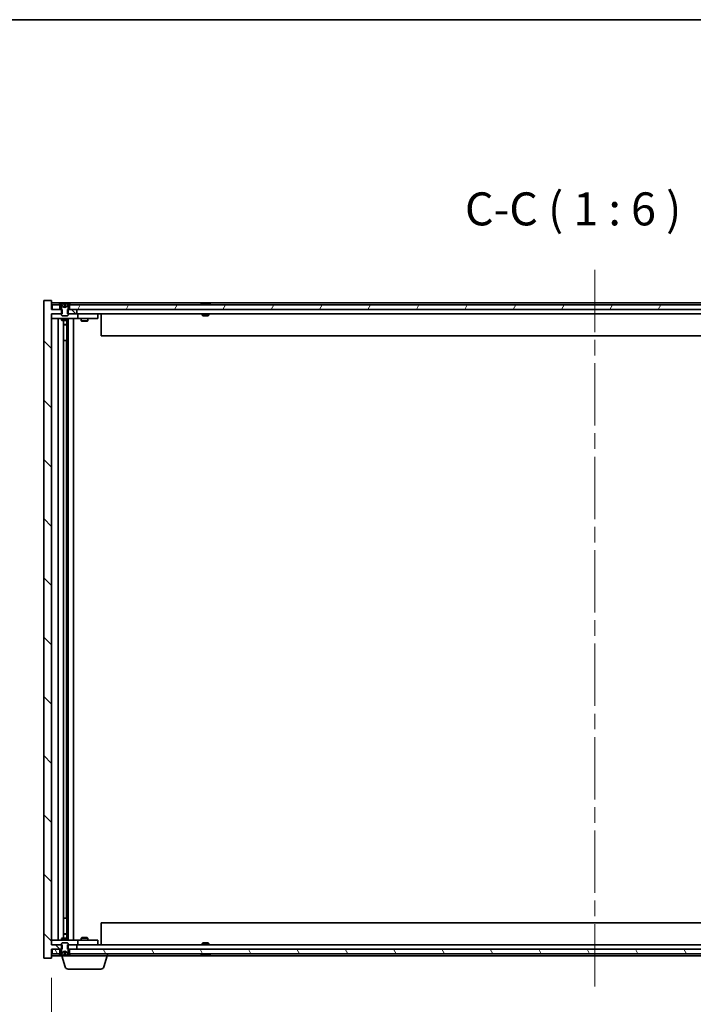
# Model space of a CAD drawing. Units: millimetres. Extents: x 0 to 12181, y 0 to 1686.
# Drawn here: x 3701 to 4007, y 1238 to 1686 of the extents above; entities that cross this region are included whole.
import ezdxf

# ---------------------------------------------------------------- set-up
doc = ezdxf.new("R2010")
doc.units = ezdxf.units.MM
doc.header["$LTSCALE"] = 5
doc.linetypes.add('CHAIN', pattern=[0.3543, 0.2362, -0.0295, 0.0591, -0.0295])
doc.layers.get('Defpoints').update_dxf_attribs({"lineweight": 25})
for name, color, linetype, lineweight in [('Border (ISO)', 7, 'Continuous', 35), ('Centerline (ISO)', 131, 'Continuous', 18), ('Dimension (ISO)', 7, 'Continuous', 18), ('Dimension (ISO) @ 1', 7, 'Continuous', 18), ('Hatch (ISO)', 1, 'Continuous', 18), ('Symbol (ISO)', 7, 'Continuous', 18), ('Visible (ISO)', 7, 'Continuous', 35)]:
    doc.layers.add(name, color=color, linetype=linetype, lineweight=lineweight)
doc.styles.add('Note Text (TK)', font='txt')
doc.dimstyles.new('Default - Method 1b (TK)', dxfattribs={"dimscale": 5, "dimtxt": 2.5, "dimasz": 2.5, "dimexe": 1, "dimexo": 1.5, "dimgap": 1, "dimtad": 1, "dimtoh": 1, "dimrnd": 1e-08, "dimdsep": 46, "dimtxsty": 'Note Text (TK)', "dimcen": 0.09, "dimdle": 5, "dimclrd": 100, "dimclre": 100, "dimclrt": 7, "dimadec": 1, "dimazin": 1, "dimtfac": 1, "dimtmove": 0, "dimatfit": 3, "dimfxl": 1, "dimtolj": 1, "dimlwd": -1, "dimlwe": -1, "dimarcsym": 0})

# ---------------------------------------------------------------- blocks, each defined once
blk = doc.blocks.new('図面枠 tk図枠')
at = {"layer": 'Border (ISO)'}
blk.add_line((14.5, 289), (405.5, 289), dxfattribs=at)
blk = doc.blocks.new('*D119')
at = {"layer": 'Defpoints', "color": 0}
for p in [(3715.05, 1259.3), (4209.05, 1259.3), (4209.05, 1202.57)]:
    blk.add_point(p, dxfattribs=at)
at = {"layer": 'Dimension (ISO)', "color": 100}
for p, q in [((3715.05, 1250.3), (3715.05, 1196.57)), ((4209.05, 1250.3), (4209.05, 1196.57)), ((3730.05, 1202.57), (4194.05, 1202.57))]:
    blk.add_line(p, q, dxfattribs=at)
for points in [[(3730.05, 1205.07), (3730.05, 1200.07), (3715.05, 1202.57)], [(4194.05, 1205.07), (4194.05, 1200.07), (4209.05, 1202.57)]]:
    blk.add_solid(points, dxfattribs=at)
at = {"layer": 'Dimension (ISO)', "color": 7, "insert": (3848.55, 1218.41), "char_height": 15, "attachment_point": 4, "style": 'Note Text (TK)'}
blk.add_mtext('\\A1;\\fＭＳ Ｐゴシック|b0|i0;\\H14.9239;有効寸法 / Max dim. 494', dxfattribs=at)

msp = doc.modelspace()

# ---------------------------------------------------------------- hatches: boundary and pattern name
at = {"layer": 'Hatch (ISO)'}
h = msp.add_hatch(dxfattribs=at)
h.set_pattern_fill('ANSI31', color=256, scale=152.4, angle=90.00021, style=0)
h.set_pattern_definition([(135.0002, (1878, -48), (-13.47033, -13.47043), [])])
h.paths.add_polyline_path([(3722.2782, 1554.2974), (3722.2782, 1552.2974), (3722.5487, 1552.2974), (3726.5487, 1552.2974), (3726.5487, 1554.2974), (3723.2987, 1554.2974), (3722.5487, 1554.2974)])
h.paths.add_polyline_path([(3722.2782, 1265.2974), (3722.2782, 1263.2974), (3722.5487, 1263.2974), (3723.2987, 1263.2974), (3726.5487, 1263.2974), (3726.5487, 1265.2974), (3722.5487, 1265.2974)])
h.paths.add_polyline_path([(3715.0487, 1558.2974), (3711.5487, 1558.2974), (3711.5487, 1259.2974), (3715.0487, 1259.2974), (3715.0487, 1263.2974), (3715.2987, 1263.2974), (3718.7987, 1263.2974), (3719.5487, 1263.2974), (3719.8192, 1263.2974), (3719.8192, 1265.2974), (3719.5487, 1265.2974), (3715.0487, 1265.2974), (3715.0487, 1552.2974), (3719.5487, 1552.2974), (3719.8192, 1552.2974), (3719.8192, 1554.2974), (3719.5487, 1554.2974), (3718.7987, 1554.2974), (3715.2987, 1554.2974), (3715.0487, 1554.2974)])
h = msp.add_hatch(dxfattribs=at)
h.set_pattern_fill('ANSI31', color=256, scale=152.4, angle=14.999978, style=0)
h.set_pattern_definition([(60, (1878, -48), (-16.49778, 9.525), [])])
h.paths.add_polyline_path([(4200.7987, 1554.2974), (4200.7987, 1556.2974), (4200.2487, 1556.2974), (3723.8487, 1556.2974), (3723.2987, 1556.2974), (3723.2987, 1554.2974), (3726.5487, 1554.2974), (4197.5487, 1554.2974)])
h.paths.add_polyline_path([(3715.2987, 1556.2974), (3715.2987, 1554.2974), (3718.7987, 1554.2974), (3718.7987, 1556.2974), (3718.2487, 1556.2974)])
h.paths.add_polyline_path([(4208.7987, 1554.2974), (4208.7987, 1556.2974), (4205.8487, 1556.2974), (4205.2987, 1556.2974), (4205.2987, 1554.2974)])
h = msp.add_hatch(dxfattribs=at)
h.set_pattern_fill('ANSI31', color=256, scale=152.4, angle=105.000246, style=0)
h.set_pattern_definition([(150.00025, (1878, -48), (-9.52493, -16.49782), [])])
edge = h.paths.add_edge_path()
edge.add_line((3723.1487, 1556.2974), (3723.2987, 1556.2974))
edge.add_line((3723.2987, 1556.2974), (3723.8487, 1556.2974))
edge.add_ellipse((3721.0487, 1550.0436), major_axis=(2.8, 6.2538), ratio=1, start_angle=0, end_angle=11.474153)
edge.add_line((3722.5487, 1556.7294), (3721.9814, 1555.5915))
edge.add_line((3721.9814, 1555.5915), (3721.0487, 1555.0956))
edge.add_line((3721.0487, 1555.0956), (3720.116, 1555.5915))
edge.add_line((3720.116, 1555.5915), (3719.5487, 1556.7294))
edge.add_ellipse((3721.0487, 1550.0436), major_axis=(-1.5, 6.6858), ratio=1, start_angle=0, end_angle=11.474153)
edge.add_line((3718.2487, 1556.2974), (3718.7987, 1556.2974))
edge.add_line((3718.7987, 1556.2974), (3718.9487, 1556.2974))
edge.add_line((3718.9487, 1556.2974), (3719.5487, 1554.7974))
edge.add_line((3719.5487, 1554.7974), (3719.5487, 1554.2974))
edge.add_line((3719.5487, 1554.2974), (3719.5487, 1552.2974))
edge.add_line((3719.5487, 1552.2974), (3719.5487, 1551.6042))
edge.add_line((3719.5487, 1551.6042), (3719.8554, 1551.2974))
edge.add_line((3719.8554, 1551.2974), (3722.242, 1551.2974))
edge.add_line((3722.242, 1551.2974), (3722.5487, 1551.6042))
edge.add_line((3722.5487, 1551.6042), (3722.5487, 1552.2974))
edge.add_line((3722.5487, 1552.2974), (3722.5487, 1554.2974))
edge.add_line((3722.5487, 1554.2974), (3722.5487, 1554.7974))
edge.add_line((3722.5487, 1554.7974), (3723.1487, 1556.2974))
h = msp.add_hatch(dxfattribs=at)
h.set_pattern_fill('ANSI31', color=256, scale=152.4, angle=75.000175, style=0)
h.set_pattern_definition([(120.0002, (1878, -48), (-16.49775, -9.52505), [])])
h.paths.add_polyline_path([(4200.7987, 1261.2974), (4200.7987, 1263.2974), (4197.5487, 1263.2974), (3726.5487, 1263.2974), (3723.2987, 1263.2974), (3723.2987, 1261.2974), (3723.8487, 1261.2974), (4200.2487, 1261.2974)])
h.paths.add_polyline_path([(3715.2987, 1263.2974), (3715.2987, 1261.2974), (3718.2487, 1261.2974), (3718.7987, 1261.2974), (3718.7987, 1263.2974)])
h.paths.add_polyline_path([(4208.7987, 1261.2974), (4208.7987, 1263.2974), (4205.2987, 1263.2974), (4205.2987, 1261.2974), (4205.8487, 1261.2974)])
h = msp.add_hatch(dxfattribs=at)
h.set_pattern_fill('ANSI31', color=256, scale=152.4, style=0)
h.set_pattern_definition([(45, (1878, -48), (-13.47038, 13.47038), [])])
edge = h.paths.add_edge_path()
edge.add_line((3718.9487, 1261.2974), (3718.7987, 1261.2974))
edge.add_line((3718.7987, 1261.2974), (3718.2487, 1261.2974))
edge.add_ellipse((3721.0487, 1267.5511), major_axis=(-2.8, -6.2538), ratio=1, start_angle=0, end_angle=11.474153)
edge.add_line((3719.5487, 1260.8653), (3720.116, 1262.0032))
edge.add_line((3720.116, 1262.0032), (3721.0487, 1262.4991))
edge.add_line((3721.0487, 1262.4991), (3721.9814, 1262.0032))
edge.add_line((3721.9814, 1262.0032), (3722.5487, 1260.8653))
edge.add_ellipse((3721.0487, 1267.5511), major_axis=(1.5, -6.6858), ratio=1, start_angle=0, end_angle=11.474153)
edge.add_line((3723.8487, 1261.2974), (3723.2987, 1261.2974))
edge.add_line((3723.2987, 1261.2974), (3723.1487, 1261.2974))
edge.add_line((3723.1487, 1261.2974), (3722.5487, 1262.7974))
edge.add_line((3722.5487, 1262.7974), (3722.5487, 1263.2974))
edge.add_line((3722.5487, 1263.2974), (3722.5487, 1265.2974))
edge.add_line((3722.5487, 1265.2974), (3722.5487, 1265.9905))
edge.add_line((3722.5487, 1265.9905), (3722.242, 1266.2974))
edge.add_line((3722.242, 1266.2974), (3719.8554, 1266.2974))
edge.add_line((3719.8554, 1266.2974), (3719.5487, 1265.9905))
edge.add_line((3719.5487, 1265.9905), (3719.5487, 1265.2974))
edge.add_line((3719.5487, 1265.2974), (3719.5487, 1263.2974))
edge.add_line((3719.5487, 1263.2974), (3719.5487, 1262.7974))
edge.add_line((3719.5487, 1262.7974), (3718.9487, 1261.2974))

# ---------------------------------------------------------------- linework, layer by layer
at = {"layer": 'Centerline (ISO)', "linetype": 'CHAIN', "ltscale": 23.990969}
msp.add_line((3962.0487, 1572.2974), (3962.0487, 1245.2974), dxfattribs=at)
at = {"layer": 'Visible (ISO)'}
for p, q in [((3715.0487, 1558.2974), (3711.5487, 1558.2974)), ((3711.5487, 1558.2974), (3711.5487, 1259.2974)), ((3715.0487, 1554.2974), (3715.0487, 1558.2974)), ((4209.0487, 1557.2974), (3715.0487, 1557.2974)), ((3719.8192, 1554.2974), (3715.0487, 1554.2974)), ((3715.2987, 1556.2974), (3715.2987, 1554.2974)), ((3718.7987, 1556.2974), (3715.2987, 1556.2974)), ((3715.2987, 1554.2974), (3718.7987, 1554.2974)), ((3718.2487, 1556.2974), (3718.9487, 1556.2974)), ((3718.7987, 1554.2974), (3718.7987, 1556.2974)), ((3718.9487, 1556.2974), (3719.5487, 1554.7974)), ((3720.116, 1555.5915), (3719.5487, 1556.7294)), ((3719.5487, 1556.7294), (3719.5656, 1556.7294)), ((3719.5487, 1554.7974), (3719.5487, 1551.6042)), ((3719.8192, 1552.2974), (3719.8192, 1554.2974)), ((3721.0487, 1555.0956), (3720.116, 1555.5915)), ((3720.116, 1555.5915), (3720.1251, 1555.5915)), ((3720.8241, 1556.7294), (3721.2733, 1556.7294)), ((3720.9192, 1555.5915), (3721.1782, 1555.5915)), ((3721.9814, 1555.5915), (3721.0487, 1555.0956)), ((3721.9723, 1555.5915), (3721.9814, 1555.5915)), ((3722.5487, 1556.7294), (3721.9814, 1555.5915)), ((3722.2782, 1554.2974), (3722.2782, 1552.2974)), ((3726.5487, 1554.2974), (3722.2782, 1554.2974)), ((3722.5318, 1556.7294), (3722.5487, 1556.7294)), ((3722.5487, 1554.7974), (3723.1487, 1556.2974)), ((3722.5487, 1551.6042), (3722.5487, 1554.7974)), ((3723.1487, 1556.2974), (3723.8487, 1556.2974)), ((4200.7987, 1556.2974), (3723.2987, 1556.2974)), ((3723.2987, 1556.2974), (3723.2987, 1554.2974)), ((3723.2987, 1554.2974), (4200.7987, 1554.2974)), ((3726.5487, 1552.2974), (3726.5487, 1554.2974)), ((3783.6775, 1556.7294), (3783.9191, 1556.7294)), ((3784.6285, 1556.8812), (3784.6303, 1556.8602)), ((3785.4689, 1556.8812), (3785.4615, 1556.7971)), ((3785.6568, 1556.7294), (3786.0356, 1556.7294)), ((3715.0487, 1265.2974), (3715.0487, 1552.2974)), ((3715.0487, 1552.2974), (3719.8192, 1552.2974)), ((3715.0487, 1552.1974), (3716.0487, 1552.1974)), ((3716.0487, 1550.1974), (3715.0487, 1550.1974)), ((3719.5487, 1552.1974), (3716.0487, 1552.1974)), ((3716.0487, 1550.1974), (3726.0487, 1550.1974)), ((3718.0487, 1267.3974), (3718.0487, 1550.1974)), ((3719.5487, 1551.6042), (3719.8554, 1551.2974)), ((3719.5487, 1550.1974), (3719.5487, 1549.4474)), ((3719.5487, 1549.4474), (3722.5487, 1549.4474)), ((3719.8554, 1549.294), (3719.5487, 1549.4474)), ((3719.8554, 1551.2974), (3722.242, 1551.2974)), ((3722.242, 1549.294), (3719.8554, 1549.294)), ((3720.4987, 1268.3007), (3720.4987, 1549.294)), ((3721.9987, 1549.294), (3721.9987, 1547.3474)), ((3721.9987, 1549.294), (3721.9987, 1540.1974)), ((3722.242, 1551.2974), (3722.5487, 1551.6042)), ((3722.242, 1549.294), (3722.5487, 1549.4474)), ((3722.2782, 1552.2974), (3726.5487, 1552.2974)), ((3726.0487, 1552.1974), (3722.5487, 1552.1974)), ((3722.5487, 1550.1974), (3722.5487, 1549.4474)), ((3722.5987, 1267.3974), (3722.5987, 1550.1974)), ((3725.0487, 1550.1974), (3725.0487, 1267.3974)), ((3726.0487, 1552.1974), (3727.0487, 1552.1974)), ((3727.0487, 1550.1974), (3726.0487, 1550.1974)), ((4197.5487, 1552.2974), (3726.5487, 1552.2974)), ((3728.0487, 1552.1974), (3727.0487, 1552.1974)), ((3727.0487, 1550.1974), (3727.0487, 1552.1974)), ((3727.0487, 1550.1974), (3728.0487, 1550.1974)), ((3735.0487, 1552.1974), (3728.0487, 1552.1974)), ((3728.0487, 1550.1974), (3735.0487, 1550.1974)), ((3728.5487, 1550.1974), (3728.5487, 1549.1474)), ((3728.5487, 1549.1474), (3731.5487, 1549.1474)), ((3728.8554, 1548.994), (3728.5487, 1549.1474)), ((3728.7021, 1552.2974), (3728.7021, 1552.1974)), ((3731.242, 1548.994), (3731.5487, 1549.1474)), ((3731.3953, 1552.2974), (3731.3953, 1552.1974)), ((3731.5487, 1550.1974), (3731.5487, 1549.1474)), ((3735.0487, 1552.1974), (3736.0487, 1552.1974)), ((3736.0487, 1550.1974), (3735.0487, 1550.1974)), ((3736.0487, 1550.1974), (3736.0487, 1552.1974)), ((3737.5487, 1552.2974), (3737.5487, 1542.2974)), ((3783.5487, 1552.2974), (3783.5487, 1551.6042)), ((3783.5487, 1551.6042), (3786.5487, 1551.6042)), ((3783.8554, 1551.2974), (3783.5487, 1551.6042)), ((3786.242, 1551.2974), (3783.8554, 1551.2974)), ((3786.242, 1551.2974), (3786.5487, 1551.6042)), ((3786.5487, 1552.2974), (3786.5487, 1551.6042)), ((3720.4987, 1547.3474), (3721.9987, 1547.3474)), ((3721.692, 1547.194), (3720.4987, 1547.194)), ((3721.692, 1547.194), (3721.9987, 1547.3474)), ((3731.242, 1548.994), (3728.8554, 1548.994)), ((3721.7987, 1540.1974), (3720.4987, 1540.1974)), ((3721.7987, 1277.3974), (3721.7987, 1540.1974)), ((3721.9987, 1540.1974), (3721.7987, 1540.1974)), ((4186.5487, 1542.2974), (3737.5487, 1542.2974)), ((3720.4987, 1277.3974), (3721.7987, 1277.3974)), ((3721.7987, 1277.3974), (3721.9987, 1277.3974)), ((3721.9987, 1277.3974), (3721.9987, 1268.3007)), ((3737.5487, 1275.2974), (4186.5487, 1275.2974)), ((3737.5487, 1265.2974), (3737.5487, 1275.2974)), ((3715.0487, 1267.3974), (3716.0487, 1267.3974)), ((3726.0487, 1267.3974), (3716.0487, 1267.3974)), ((3719.8554, 1268.3007), (3719.5487, 1268.1474)), ((3722.5487, 1268.1474), (3719.5487, 1268.1474)), ((3719.5487, 1267.3974), (3719.5487, 1268.1474)), ((3719.8554, 1268.3007), (3722.242, 1268.3007)), ((3720.4987, 1270.4007), (3721.692, 1270.4007)), ((3721.9987, 1270.2474), (3720.4987, 1270.2474)), ((3721.692, 1270.4007), (3721.9987, 1270.2474)), ((3721.9987, 1268.3007), (3721.9987, 1270.2474)), ((3722.242, 1268.3007), (3722.5487, 1268.1474)), ((3722.5487, 1267.3974), (3722.5487, 1268.1474)), ((3726.0487, 1267.3974), (3727.0487, 1267.3974)), ((3728.0487, 1267.3974), (3727.0487, 1267.3974)), ((3727.0487, 1265.3974), (3727.0487, 1267.3974)), ((3735.0487, 1267.3974), (3728.0487, 1267.3974)), ((3728.8554, 1268.6007), (3728.5487, 1268.4474)), ((3731.5487, 1268.4474), (3728.5487, 1268.4474)), ((3728.5487, 1267.3974), (3728.5487, 1268.4474)), ((3728.8554, 1268.6007), (3731.242, 1268.6007)), ((3731.242, 1268.6007), (3731.5487, 1268.4474)), ((3731.5487, 1267.3974), (3731.5487, 1268.4474)), ((3735.0487, 1267.3974), (3736.0487, 1267.3974)), ((3736.0487, 1265.3974), (3736.0487, 1267.3974)), ((3716.0487, 1265.3974), (3715.0487, 1265.3974)), ((3719.8192, 1265.2974), (3715.0487, 1265.2974)), ((3715.0487, 1259.2974), (3715.0487, 1263.2974)), ((3715.0487, 1263.2974), (3719.8192, 1263.2974)), ((3715.2987, 1263.2974), (3715.2987, 1261.2974)), ((3718.7987, 1263.2974), (3715.2987, 1263.2974)), ((3716.0487, 1265.3974), (3719.5487, 1265.3974)), ((3718.7987, 1261.2974), (3718.7987, 1263.2974)), ((3719.5487, 1262.7974), (3718.9487, 1261.2974)), ((3719.8554, 1266.2974), (3719.5487, 1265.9905)), ((3719.5487, 1265.9905), (3719.5487, 1262.7974)), ((3719.8192, 1263.2974), (3719.8192, 1265.2974)), ((3722.242, 1266.2974), (3719.8554, 1266.2974)), ((3722.5487, 1265.9905), (3722.242, 1266.2974)), ((3722.2782, 1265.2974), (3722.2782, 1263.2974)), ((3726.5487, 1265.2974), (3722.2782, 1265.2974)), ((3722.2782, 1263.2974), (3726.5487, 1263.2974)), ((3722.5487, 1262.7974), (3722.5487, 1265.9905)), ((3722.5487, 1265.3974), (3726.0487, 1265.3974)), ((3723.1487, 1261.2974), (3722.5487, 1262.7974)), ((4200.7987, 1263.2974), (3723.2987, 1263.2974)), ((3723.2987, 1263.2974), (3723.2987, 1261.2974)), ((3727.0487, 1265.3974), (3726.0487, 1265.3974)), ((3726.5487, 1263.2974), (3726.5487, 1265.2974)), ((3726.5487, 1265.2974), (4197.5487, 1265.2974)), ((3727.0487, 1265.3974), (3728.0487, 1265.3974)), ((3728.0487, 1265.3974), (3735.0487, 1265.3974)), ((3728.7021, 1265.2974), (3728.7021, 1265.3974)), ((3731.3953, 1265.2974), (3731.3953, 1265.3974)), ((3736.0487, 1265.3974), (3735.0487, 1265.3974)), ((3783.8554, 1266.2974), (3783.5487, 1265.9905)), ((3786.5487, 1265.9905), (3783.5487, 1265.9905)), ((3783.5487, 1265.2974), (3783.5487, 1265.9905)), ((3783.8554, 1266.2974), (3786.242, 1266.2974)), ((3786.242, 1266.2974), (3786.5487, 1265.9905)), ((3786.5487, 1265.2974), (3786.5487, 1265.9905)), ((3711.5487, 1259.2974), (3715.0487, 1259.2974)), ((3715.0487, 1260.2974), (3719.5487, 1260.2974)), ((3715.2987, 1261.2974), (3718.7987, 1261.2974)), ((3718.9487, 1261.2974), (3718.2487, 1261.2974)), ((3719.5487, 1260.8653), (3720.116, 1262.0032)), ((3719.5656, 1260.8653), (3719.5487, 1260.8653)), ((3719.5487, 1260.2974), (3719.5487, 1260.8653)), ((3740.5487, 1260.2974), (3719.5487, 1260.2974)), ((3721.228, 1255.3663), (3719.7487, 1260.2974)), ((3720.116, 1262.0032), (3721.0487, 1262.4991)), ((3720.1251, 1262.0032), (3720.116, 1262.0032)), ((3721.2733, 1260.8653), (3720.8241, 1260.8653)), ((3721.1782, 1262.0032), (3720.9192, 1262.0032)), ((3721.0487, 1262.4991), (3721.9814, 1262.0032)), ((3721.9814, 1262.0032), (3721.9723, 1262.0032)), ((3721.9814, 1262.0032), (3722.5487, 1260.8653)), ((3722.5487, 1260.8653), (3722.5318, 1260.8653)), ((3723.8487, 1261.2974), (3723.1487, 1261.2974)), ((3723.2987, 1261.2974), (4200.7987, 1261.2974)), ((3738.8694, 1255.3663), (3740.3487, 1260.2974)), ((3740.5487, 1260.2974), (3740.5487, 1261.2974)), ((3740.5487, 1260.2974), (4183.5487, 1260.2974)), ((3783.9191, 1260.8653), (3783.6775, 1260.8653)), ((3784.6285, 1260.7135), (3784.6303, 1260.7345)), ((3785.4689, 1260.7135), (3785.4615, 1260.7976)), ((3786.0356, 1260.8653), (3785.6568, 1260.8653)), ((3737.4326, 1254.2974), (3722.6647, 1254.2974))]:
    msp.add_line(p, q, dxfattribs=at)
for centre, radius, start, end in [((3721.0487, 1550.0436), 6.852, 102.645266, 114.119419), ((3721.0487, 1550.0436), 6.852, 65.880581, 77.354734), ((3785.0487, 1550.0436), 6.852, 93.955988, 114.119419), ((3785.0487, 1550.0436), 6.852, 65.880581, 86.044012), ((3721.0487, 1267.5511), 6.852, 245.880581, 257.354734), ((3721.0487, 1267.5511), 6.852, 282.645266, 294.119419), ((3785.0487, 1267.5511), 6.852, 245.880581, 266.044012), ((3785.0487, 1267.5511), 6.852, 273.955988, 294.119419), ((3722.6647, 1255.7974), 1.5, 196.699244, 270), ((3737.4326, 1255.7974), 1.5, 270, 343.300756)]:
    msp.add_arc(centre, radius, start, end, dxfattribs=at)
for centre, major_axis, ratio, start_param, end_param in [((3721.0514, 1550.0738), (-6.8155, 0.6152), 0.99616364, 4.86909786, 5.02093511), ((3721.3946, 1550.0738), (-0.5964, 6.8172), 0.00786672, 6.06431225, 6.2161495), ((3720.7028, 1550.0738), (0.5964, 6.8172), 0.00786672, 0.06703581, 0.21887306), ((3721.046, 1550.0738), (-6.8155, -0.6152), 0.99616364, 4.40384284, 4.55568009), ((3785.237, 1550.0738), (-1.0859, 6.7565), 0.83565967, 6.21602586, 6.36786311), ((3784.865, 1550.0738), (1.1124, 6.7522), 0.84411984, 0.2045287, 0.35636595), ((3785.3389, 1550.0738), (-0.7099, 6.8063), 0.54228847, 6.00850234, 6.16033959), ((3785.2324, 1550.0738), (-1.1124, 6.7522), 0.84411984, 6.05001654, 6.07865661), ((3784.7556, 1550.0738), (0.7028, 6.807), 0.52902323, 6.11956817, 6.27140543), ((3721.0514, 1267.5209), (6.8155, 0.6152), 0.99616364, 4.40384285, 4.5556801), ((3721.3946, 1267.5209), (-0.5964, -6.8172), 0.00786672, 0.06703581, 0.21887306), ((3720.7028, 1267.5209), (0.5964, -6.8172), 0.00786672, 6.06431225, 6.2161495), ((3721.046, 1267.5209), (6.8155, -0.6152), 0.99616364, 4.86909786, 5.02093511), ((3785.237, 1267.5209), (-1.0859, -6.7565), 0.83565967, 6.19850751, 6.35034476), ((3784.865, 1267.5209), (1.1124, -6.7522), 0.84411984, 5.92681936, 6.07865661), ((3785.3389, 1267.5209), (-0.7099, -6.8063), 0.54228847, 0.12284572, 0.27468297), ((3785.2324, 1267.5209), (-1.1124, -6.7522), 0.84411984, 0.2045287, 0.23316877), ((3784.7556, 1267.5209), (0.7028, -6.807), 0.52902323, 0.01177988, 0.16361713)]:
    msp.add_ellipse(centre, major_axis=major_axis, ratio=ratio, start_param=start_param, end_param=end_param, dxfattribs=at)
for points, weights in [([(3720.1251, 1555.5915), (3719.9103, 1556.0282), (3719.5656, 1556.7294)], [1, 1.0281372639, 1]), ([(3720.5941, 1555.3444), (3720.4379, 1555.4259), (3720.1251, 1555.5915)], [1.83355827401, 1.43832634334, 1]), ([(3720.8241, 1556.7294), (3720.8827, 1556.0282), (3720.9192, 1555.5915)], [1, 1.02813726379, 1]), ([(3720.9192, 1555.5915), (3720.9312, 1555.4259), (3720.9371, 1555.3444)], [1, 1.43832634333, 1.83355827399]), ([(3721.1603, 1555.3444), (3721.1662, 1555.4259), (3721.1782, 1555.5915)], [1.83355827401, 1.43832634334, 1]), ([(3721.1782, 1555.5915), (3721.2147, 1556.0282), (3721.2733, 1556.7294)], [1, 1.02813726371, 1]), ([(3721.9723, 1555.5915), (3721.6595, 1555.4259), (3721.5033, 1555.3444)], [1, 1.43832634333, 1.83355827399]), ([(3722.5318, 1556.7294), (3722.1871, 1556.0282), (3721.9723, 1555.5915)], [1, 1.02813726389, 1]), ([(3719.5656, 1260.8653), (3719.9103, 1261.5665), (3720.1251, 1262.0032)], [1, 1.02813726384, 1]), ([(3720.1251, 1262.0032), (3720.4379, 1262.1688), (3720.5941, 1262.2503)], [1, 1.43832634333, 1.83355827399]), ([(3720.9192, 1262.0032), (3720.8827, 1261.5665), (3720.8241, 1260.8653)], [1, 1.0281372637, 1]), ([(3720.9371, 1262.2503), (3720.9312, 1262.1688), (3720.9192, 1262.0032)], [1.83355827401, 1.43832634334, 1]), ([(3721.1782, 1262.0032), (3721.1662, 1262.1688), (3721.1603, 1262.2503)], [1, 1.43832634333, 1.83355827399]), ([(3721.2733, 1260.8653), (3721.2147, 1261.5665), (3721.1782, 1262.0032)], [1, 1.02813726819, 1]), ([(3721.5033, 1262.2503), (3721.6595, 1262.1688), (3721.9723, 1262.0032)], [1.83355827401, 1.43832634334, 1]), ([(3721.9723, 1262.0032), (3722.1871, 1261.5665), (3722.5318, 1260.8653)], [1, 1.02813726389, 1])]:
    msp.add_rational_spline(points, weights, degree=2, dxfattribs=at)
for points, knots in [([(3720.8031, 1556.876), (3720.8027, 1556.8777), (3720.7971, 1556.8793), (3720.775, 1556.8812), (3720.7585, 1556.8817), (3720.7206, 1556.8817), (3720.6967, 1556.8812), (3720.6456, 1556.8791), (3720.6186, 1556.8777), (3720.593, 1556.876)], [0, 0, 0, 0, 0.0079679566, 0.0079679566, 0.0159359132, 0.0159359132, 0.0239048984, 0.0239048984, 0.0315396272, 0.0315396272, 0.0315396272, 0.0315396272]), ([(3720.9371, 1555.3444), (3720.9385, 1555.3247), (3720.9332, 1555.305), (3720.9154, 1555.2793), (3720.905, 1555.2693), (3720.8773, 1555.2552), (3720.8601, 1555.2513), (3720.8231, 1555.2513), (3720.801, 1555.2552), (3720.7542, 1555.2693), (3720.7295, 1555.2793), (3720.6715, 1555.305), (3720.6321, 1555.3247), (3720.5941, 1555.3444)], [0.1535075344, 0.1535075344, 0.1535075344, 0.1535075344, 0.1654059619, 0.1654059619, 0.1732444887, 0.1732444887, 0.1810830155, 0.1810830155, 0.1889215423, 0.1889215423, 0.1967600691, 0.1967600691, 0.2086584966, 0.2086584966, 0.2086584966, 0.2086584966]), ([(3721.5033, 1555.3444), (3721.4653, 1555.3247), (3721.4259, 1555.305), (3721.3679, 1555.2793), (3721.3432, 1555.2693), (3721.2964, 1555.2552), (3721.2743, 1555.2513), (3721.2373, 1555.2513), (3721.2201, 1555.2552), (3721.1924, 1555.2693), (3721.182, 1555.2793), (3721.1642, 1555.305), (3721.1589, 1555.3247), (3721.1603, 1555.3444)], [0.1535075344, 0.1535075344, 0.1535075344, 0.1535075344, 0.1654059619, 0.1654059619, 0.1732444887, 0.1732444887, 0.1810830155, 0.1810830155, 0.1889215423, 0.1889215423, 0.1967600691, 0.1967600691, 0.2086584966, 0.2086584966, 0.2086584966, 0.2086584966]), ([(3721.5043, 1556.876), (3721.4778, 1556.8777), (3721.4496, 1556.8793), (3721.3977, 1556.8812), (3721.3741, 1556.8817), (3721.3368, 1556.8817), (3721.3207, 1556.8812), (3721.2998, 1556.8791), (3721.2946, 1556.8777), (3721.2943, 1556.876)], [0, 0, 0, 0, 0.0079679566, 0.0079679566, 0.0159359132, 0.0159359132, 0.0239048984, 0.0239048984, 0.0315396272, 0.0315396272, 0.0315396272, 0.0315396272]), ([(3784.6284, 1556.8812), (3784.6284, 1556.8816), (3784.6265, 1556.8817), (3784.6172, 1556.8817), (3784.6057, 1556.8812), (3784.5738, 1556.8791), (3784.5538, 1556.8777), (3784.5325, 1556.876)], [0.0113123648, 0.0113123648, 0.0113123648, 0.0113123648, 0.0159362086, 0.0159362086, 0.0239050461, 0.0239050461, 0.0315396273, 0.0315396273, 0.0315396273, 0.0315396273]), ([(3784.7966, 1556.876), (3784.8191, 1556.8777), (3784.846, 1556.8793), (3784.9016, 1556.8812), (3784.9304, 1556.8817), (3784.9822, 1556.8817), (3785.0086, 1556.8812), (3785.0537, 1556.8791), (3785.0726, 1556.8777), (3785.0866, 1556.876)], [0, 0, 0, 0, 0.0079679566, 0.0079679566, 0.0159359132, 0.0159359132, 0.0239048984, 0.0239048984, 0.0315396272, 0.0315396272, 0.0315396272, 0.0315396272]), ([(3785.3008, 1556.876), (3785.2783, 1556.8777), (3785.2514, 1556.8793), (3785.1958, 1556.8812), (3785.167, 1556.8817), (3785.1152, 1556.8817), (3785.0888, 1556.8812), (3785.0598, 1556.8799), (3785.0542, 1556.8796), (3785.0487, 1556.8792)], [0, 0, 0, 0, 0.0079681043, 0.0079681043, 0.0159362086, 0.0159362086, 0.0239050461, 0.0239050461, 0.0259538141, 0.0259538141, 0.0259538141, 0.0259538141]), ([(3785.5008, 1556.876), (3785.4868, 1556.8777), (3785.4764, 1556.8793), (3785.4672, 1556.8812), (3785.4684, 1556.8817), (3785.4802, 1556.8817), (3785.4917, 1556.8812), (3785.5122, 1556.8799), (3785.5167, 1556.8796), (3785.5214, 1556.8792)], [0, 0, 0, 0, 0.0079679566, 0.0079679566, 0.0159359132, 0.0159359132, 0.0239048984, 0.0239048984, 0.0259538078, 0.0259538078, 0.0259538078, 0.0259538078]), ([(3720.593, 1260.7187), (3720.6195, 1260.717), (3720.6478, 1260.7155), (3720.6997, 1260.7135), (3720.7233, 1260.713), (3720.7606, 1260.713), (3720.7767, 1260.7135), (3720.7975, 1260.7156), (3720.8028, 1260.717), (3720.8031, 1260.7187)], [0, 0, 0, 0, 0.0079681043, 0.0079681043, 0.0159362086, 0.0159362086, 0.0239050461, 0.0239050461, 0.0315396273, 0.0315396273, 0.0315396273, 0.0315396273]), ([(3720.5941, 1262.2503), (3720.6321, 1262.27), (3720.6715, 1262.2897), (3720.7295, 1262.3154), (3720.7542, 1262.3254), (3720.801, 1262.3395), (3720.8231, 1262.3434), (3720.8601, 1262.3434), (3720.8773, 1262.3395), (3720.905, 1262.3254), (3720.9154, 1262.3154), (3720.9332, 1262.2897), (3720.9385, 1262.27), (3720.9371, 1262.2503)], [0.1535075344, 0.1535075344, 0.1535075344, 0.1535075344, 0.1654059619, 0.1654059619, 0.1732444887, 0.1732444887, 0.1810830155, 0.1810830155, 0.1889215423, 0.1889215423, 0.1967600691, 0.1967600691, 0.2086584966, 0.2086584966, 0.2086584966, 0.2086584966]), ([(3721.1603, 1262.2503), (3721.1589, 1262.27), (3721.1642, 1262.2897), (3721.182, 1262.3154), (3721.1924, 1262.3254), (3721.2201, 1262.3395), (3721.2373, 1262.3434), (3721.2743, 1262.3434), (3721.2964, 1262.3395), (3721.3432, 1262.3254), (3721.3679, 1262.3154), (3721.4259, 1262.2897), (3721.4653, 1262.27), (3721.5033, 1262.2503)], [0.1535075344, 0.1535075344, 0.1535075344, 0.1535075344, 0.1654059619, 0.1654059619, 0.1732444887, 0.1732444887, 0.1810830155, 0.1810830155, 0.1889215423, 0.1889215423, 0.1967600691, 0.1967600691, 0.2086584966, 0.2086584966, 0.2086584966, 0.2086584966]), ([(3721.2943, 1260.7187), (3721.2946, 1260.717), (3721.3003, 1260.7155), (3721.3224, 1260.7135), (3721.3389, 1260.713), (3721.3768, 1260.713), (3721.4007, 1260.7135), (3721.4518, 1260.7156), (3721.4788, 1260.717), (3721.5043, 1260.7187)], [0, 0, 0, 0, 0.0079681043, 0.0079681043, 0.0159362086, 0.0159362086, 0.0239050461, 0.0239050461, 0.0315396273, 0.0315396273, 0.0315396273, 0.0315396273]), ([(3784.5325, 1260.7187), (3784.5546, 1260.717), (3784.5754, 1260.7155), (3784.6072, 1260.7135), (3784.6183, 1260.713), (3784.6268, 1260.713), (3784.6284, 1260.7132), (3784.6284, 1260.7135)], [0, 0, 0, 0, 0.0079679566, 0.0079679566, 0.0159359132, 0.0159359132, 0.0202429014, 0.0202429014, 0.0202429014, 0.0202429014]), ([(3785.0866, 1260.7187), (3785.0721, 1260.717), (3785.0522, 1260.7155), (3785.0056, 1260.7135), (3784.979, 1260.713), (3784.927, 1260.713), (3784.8982, 1260.7135), (3784.8439, 1260.7156), (3784.8183, 1260.717), (3784.7966, 1260.7187)], [0, 0, 0, 0, 0.0079681043, 0.0079681043, 0.0159362086, 0.0159362086, 0.0239050461, 0.0239050461, 0.0315396273, 0.0315396273, 0.0315396273, 0.0315396273]), ([(3785.0487, 1260.7155), (3785.055, 1260.7151), (3785.0616, 1260.7148), (3785.0918, 1260.7135), (3785.1184, 1260.713), (3785.1704, 1260.713), (3785.1992, 1260.7135), (3785.2535, 1260.7156), (3785.2791, 1260.717), (3785.3008, 1260.7187)], [0.0056033499, 0.0056033499, 0.0056033499, 0.0056033499, 0.0079679566, 0.0079679566, 0.0159359132, 0.0159359132, 0.0239048984, 0.0239048984, 0.0315396272, 0.0315396272, 0.0315396272, 0.0315396272]), ([(3785.5214, 1260.7155), (3785.516, 1260.7151), (3785.5108, 1260.7148), (3785.4902, 1260.7135), (3785.4791, 1260.713), (3785.468, 1260.713), (3785.4673, 1260.7135), (3785.4772, 1260.7156), (3785.4873, 1260.717), (3785.5008, 1260.7187)], [0.0056033558, 0.0056033558, 0.0056033558, 0.0056033558, 0.0079681043, 0.0079681043, 0.0159362086, 0.0159362086, 0.0239050461, 0.0239050461, 0.0315396273, 0.0315396273, 0.0315396273, 0.0315396273])]:
    msp.add_open_spline(points, degree=3, knots=knots, dxfattribs=at)

# ---------------------------------------------------------------- block references
at = {"xscale": 6, "yscale": 6, "zscale": 6}
msp.add_blockref('図面枠 tk図枠', (1878, -48), dxfattribs=at)

# ---------------------------------------------------------------- texts
at = {"layer": 'Symbol (ISO)', "color": 7, "insert": (3903.0243, 1587.7909), "char_height": 15, "attachment_point": 7, "style": 'Note Text (TK)'}
msp.add_mtext('C-C ( 1 : 6 )', dxfattribs=at)

# ---------------------------------------------------------------- dimensions: what is measured, and where the dimension line sits
at = {"layer": 'Dimension (ISO) @ 1', "color": 100}
dim = msp.add_linear_dim(base=(4209.0487, 1202.5718), p1=(3715.0487, 1259.2974), p2=(4209.0487, 1259.2974), angle=180, text='\\fＭＳ Ｐゴシック|b0|i0;\\H14.9239;有効寸法 / Max dim. <>', dimstyle='Default - Method 1b (TK)', override={"dimscale": 1, "dimtxt": 15, "dimasz": 15, "dimexe": 6, "dimexo": 9, "dimgap": 6, "dimtoh": 0, "dimdec": 2, "dimcen": 0.54, "dimtol": 0, "dimlim": 0, "dimtp": 0, "dimtm": 0, "dimtdec": 2, "dimtix": 0, "dimtofl": 0, "dimtmove": 0, "dimatfit": 1}, dxfattribs=at)
dim.commit()
dim.dimension.update_dxf_attribs({"geometry": '*D119', "text_midpoint": (3962.0487, 1202.5718), "dimtype": 128})

doc.saveas('drawing.dxf')
